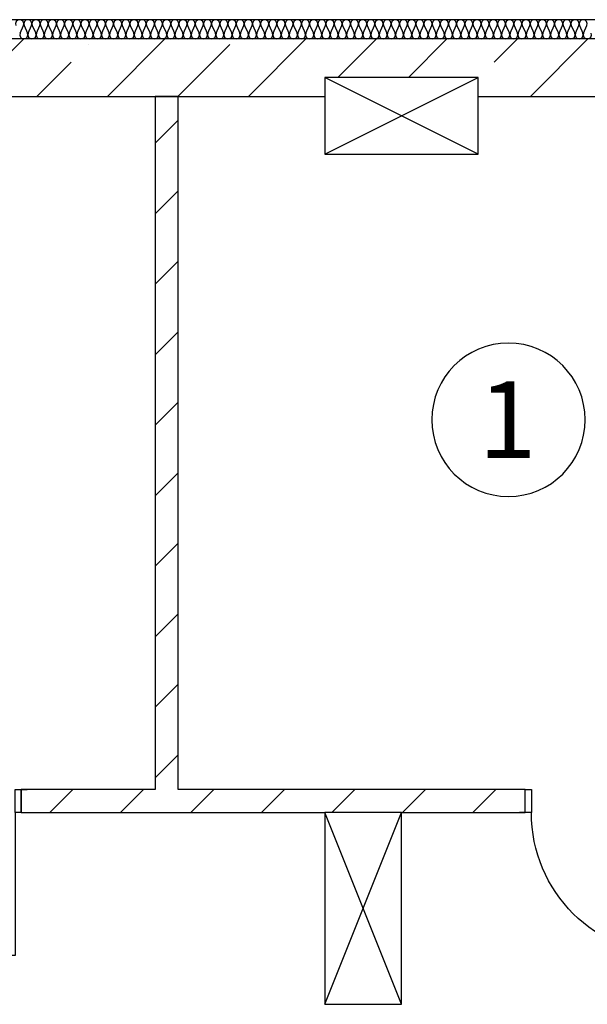
# Model space of a CAD drawing. Units: millimetres. Extents: x -246 to 5148, y -202 to 424.
# Drawn here: x 4559 to 4589, y 289 to 340 of the extents above; entities that cross this region are included whole.
import ezdxf

# ---------------------------------------------------------------- set-up
doc = ezdxf.new("R2010")
doc.units = ezdxf.units.MM
for name, color, linetype in [('Columns', 7, 'Continuous'), ('Dimensioning', 7, 'Continuous'), ('Exterior walls', 7, 'Continuous'), ('Furniture & Equipment', 7, 'Continuous')]:
    doc.layers.add(name, color=color, linetype=linetype)
doc.styles.add('1', font='ARIAL.TTF')
pattern_1 = [(45, (0, 0), (-183.84776, 183.84776), [])]
pattern_2 = [(45, (2562.3057, -1106.0394), (-3.676955, 3.676955), []), (45, (2560.467, -1104.201), (-3.676955, 3.676955), [3.9, -1.3, 0, -1.3])]

# ---------------------------------------------------------------- blocks, each defined once
blk = doc.blocks.new('WALL_292', base_point=(200372.4, 140618.8))
at = {"layer": 'Exterior walls'}
h = blk.add_hatch(dxfattribs=at)
h.set_pattern_fill('COMMON_BRICK', color=1, style=0, pattern_type=2)
h.set_pattern_definition(pattern_1)
h.paths.add_polyline_path([(200492.4, 140618.8), (200492.4, 144233.8), (200372.4, 144233.8), (200372.4, 140618.8)], flags=0)
at = {"layer": 'Exterior walls', "color": 7, "linetype": 'Continuous'}
for p, q in [((200492.4, 144233.8), (200372.4, 144233.8)), ((200372.4, 144233.8), (200372.4, 140618.8)), ((200492.4, 140618.8), (200492.4, 144233.8))]:
    blk.add_line(p, q, dxfattribs=at)
blk = doc.blocks.new('D1_100')
at = {"color": 0, "linetype": 'Continuous'}
for p, q in [((373, 0), (373, 746)), ((-405, 0), (-435, 0)), ((-405, 0), (-405, -120)), ((405, 0), (435, 0)), ((405, 0), (405, -120)), ((-405, -120), (-435, -120)), ((405, -120), (435, -120))]:
    blk.add_line(p, q, dxfattribs=at)
for points in [[(-405, -120), (-373, -120), (-373, 0), (-405, 0)], [(405, 0), (373, 0), (373, -120), (405, -120)]]:
    blk.add_lwpolyline(points, close=True, dxfattribs=at)
blk.add_arc((373, 0), 746, 90, 180, dxfattribs=at)
blk = doc.blocks.new('D1_101')
at = {"color": 0, "linetype": 'Continuous'}
for p, q in [((373, 0), (373, 746)), ((-405, 0), (-435, 0)), ((-405, 0), (-405, -120)), ((405, 0), (435, 0)), ((405, 0), (405, -120)), ((-405, -120), (-435, -120)), ((405, -120), (435, -120))]:
    blk.add_line(p, q, dxfattribs=at)
for points in [[(-405, -120), (-373, -120), (-373, 0), (-405, 0)], [(405, 0), (373, 0), (373, -120), (405, -120)]]:
    blk.add_lwpolyline(points, close=True, dxfattribs=at)
blk.add_arc((373, 0), 746, 90, 180, dxfattribs=at)
blk = doc.blocks.new('WALL_299', base_point=(196767.4, 140618.8))
at = {"layer": 'Exterior walls'}
h = blk.add_hatch(dxfattribs=at)
h.set_pattern_fill('COMMON_BRICK', color=1, style=0, pattern_type=2)
h.set_pattern_definition(pattern_1)
h.paths.add_polyline_path([(201256.9, 140498.8), (201256.9, 140618.8), (199674, 140618.8), (199674, 140498.8)], flags=0)
h = blk.add_hatch(dxfattribs=at)
h.set_pattern_fill('COMMON_BRICK', color=1, style=0, pattern_type=2)
h.set_pattern_definition(pattern_1)
h.paths.add_polyline_path([(201656.9, 140618.8), (201256.9, 140618.8), (201256.9, 140498.8), (201656.9, 140498.8)], flags=0)
h = blk.add_hatch(dxfattribs=at)
h.set_pattern_fill('COMMON_BRICK', color=1, style=0, pattern_type=2)
h.set_pattern_definition(pattern_1)
h.paths.add_polyline_path([(202302.4, 140498.8), (202302.4, 140618.8), (201656.9, 140618.8), (201656.9, 140498.8)], flags=0)
at = {"layer": 'Exterior walls', "color": 7, "linetype": 'Continuous'}
for p, q in [((200372.4, 140618.8), (199674, 140618.8)), ((202302.4, 140618.8), (200492.4, 140618.8)), ((199674, 140498.8), (201256.9, 140498.8)), ((201656.9, 140498.8), (202302.4, 140498.8))]:
    blk.add_line(p, q, dxfattribs=at)
at = {"layer": 'Exterior walls', "color": 7, "xscale": -1, "rotation": 180}
for name, p in [('D1_100', (199269, 140498.8)), ('D1_101', (202707.4, 140498.8))]:
    blk.add_blockref(name, p, dxfattribs=at)
blk = doc.blocks.new('COLUMN_103', base_point=(201456.9, 139998.8))
at = {"layer": 'Columns', "color": 7, "linetype": 'Continuous'}
for p, q in [((201256.9, 139498.8), (201656.9, 140498.8)), ((201656.9, 139498.8), (201256.9, 140498.8))]:
    blk.add_line(p, q, dxfattribs=at)
blk.add_lwpolyline([(201256.9, 139498.8), (201656.9, 139498.8), (201656.9, 140498.8), (201256.9, 140498.8)], close=True, dxfattribs=at)
blk = doc.blocks.new('COLUMN_117', base_point=(201656.9, 144133.1))
at = {"layer": 'Columns', "color": 7, "linetype": 'Continuous'}
for p, q in [((201256.9, 143933.1), (202056.9, 144333.1)), ((202056.9, 143933.1), (201256.9, 144333.1))]:
    blk.add_line(p, q, dxfattribs=at)
blk.add_lwpolyline([(201256.9, 143933.1), (202056.9, 143933.1), (202056.9, 144333.1), (201256.9, 144333.1)], close=True, dxfattribs=at)

msp = doc.modelspace()

# ---------------------------------------------------------------- hatches: boundary and pattern name
at = {"layer": 'Exterior walls'}
h = msp.add_hatch(dxfattribs=at)
h.set_pattern_fill('SOLID___DOT_DASHED', color=5, scale=0.01, style=0, pattern_type=2)
h.set_pattern_definition(pattern_2)
h.paths.add_polyline_path([(4531.98, 339.299), (4531.98, 336.299), (4574.874, 336.299), (4574.874, 339.299)], flags=0)
h = msp.add_hatch(dxfattribs=at)
h.set_pattern_fill('SOLID___DOT_DASHED', color=5, scale=0.01, style=0, pattern_type=2)
h.set_pattern_definition(pattern_2)
h.paths.add_polyline_path([(4582.874, 337.291), (4582.874, 339.299), (4574.874, 339.299), (4574.874, 337.291)], flags=0)
h = msp.add_hatch(dxfattribs=at)
h.set_pattern_fill('SOLID___DOT_DASHED', color=5, scale=0.01, style=0, pattern_type=2)
h.set_pattern_definition(pattern_2)
h.paths.add_polyline_path([(4608.248, 336.299), (4608.229, 336.332), (4608.159, 336.486), (4608.107, 336.642), (4608.076, 336.798), (4608.068, 336.955), (4608.085, 337.111), (4608.128, 337.267), (4608.194, 337.422), (4608.28, 337.576), (4608.382, 337.729), (4608.497, 337.88), (4608.623, 338.031), (4608.756, 338.179), (4608.893, 338.326), (4609.03, 338.471), (4609.164, 338.614), (4609.293, 338.755), (4609.412, 338.893), (4609.519, 339.029), (4609.61, 339.162), (4609.683, 339.293), (4609.685, 339.299), (4582.874, 339.299), (4582.874, 336.299)])

# ---------------------------------------------------------------- linework, layer by layer
at = {"layer": 'Columns', "color": 7, "linetype": 'Continuous'}
msp.add_line((4609.287, 340.299), (4532.98, 340.299), dxfattribs=at)
at = {"layer": 'Dimensioning', "color": 7}
msp.add_ellipse((4584.456, 319.433), major_axis=(2.828, 2.828), ratio=1, start_param=5.497787, end_param=11.780972, dxfattribs=at)
at = {"layer": 'Exterior walls', "color": 7, "linetype": 'Continuous'}
for p, q in [((4609.686, 339.299), (4531.98, 339.299)), ((4529.98, 336.299), (4574.874, 336.299)), ((4582.874, 336.299), (4608.247, 336.299))]:
    msp.add_line(p, q, dxfattribs=at)
at = {"layer": 'Furniture & Equipment', "color": 7, "linetype": 'Continuous'}
for p, q in [((4558.981, 339.597), (4559.158, 340.001)), ((4559.194, 340.001), (4559.371, 339.597)), ((4559.407, 339.597), (4559.584, 340.001)), ((4559.62, 340.001), (4559.797, 339.597)), ((4559.833, 339.597), (4560.01, 340.001)), ((4560.046, 340.001), (4560.223, 339.597)), ((4560.259, 339.597), (4560.436, 340.001)), ((4560.472, 340.001), (4560.649, 339.597)), ((4560.685, 339.597), (4560.862, 340.001)), ((4560.898, 340.001), (4561.075, 339.597)), ((4561.111, 339.597), (4561.288, 340.001)), ((4561.324, 340.001), (4561.501, 339.597)), ((4561.537, 339.597), (4561.714, 340.001)), ((4561.75, 340.001), (4561.927, 339.597)), ((4561.963, 339.597), (4562.14, 340.001)), ((4562.176, 340.001), (4562.353, 339.597)), ((4562.389, 339.597), (4562.566, 340.001)), ((4562.602, 340.001), (4562.779, 339.597)), ((4562.815, 339.597), (4562.992, 340.001)), ((4563.028, 340.001), (4563.205, 339.597)), ((4563.241, 339.597), (4563.418, 340.001)), ((4563.454, 340.001), (4563.631, 339.597)), ((4563.667, 339.597), (4563.844, 340.001)), ((4563.88, 340.001), (4564.057, 339.597)), ((4564.093, 339.597), (4564.27, 340.001)), ((4564.306, 340.001), (4564.483, 339.597)), ((4564.519, 339.597), (4564.696, 340.001)), ((4564.732, 340.001), (4564.909, 339.597)), ((4564.945, 339.597), (4565.122, 340.001)), ((4565.158, 340.001), (4565.335, 339.597)), ((4565.371, 339.597), (4565.548, 340.001)), ((4565.584, 340.001), (4565.761, 339.597)), ((4565.797, 339.597), (4565.974, 340.001)), ((4566.01, 340.001), (4566.187, 339.597)), ((4566.222, 339.597), (4566.4, 340.001)), ((4566.435, 340.001), (4566.613, 339.597)), ((4566.648, 339.597), (4566.826, 340.001)), ((4566.861, 340.001), (4567.039, 339.597)), ((4567.074, 339.597), (4567.252, 340.001)), ((4567.287, 340.001), (4567.465, 339.597)), ((4567.5, 339.597), (4567.678, 340.001)), ((4567.713, 340.001), (4567.891, 339.597)), ((4567.926, 339.597), (4568.104, 340.001)), ((4568.139, 340.001), (4568.316, 339.597)), ((4568.352, 339.597), (4568.529, 340.001)), ((4568.565, 340.001), (4568.742, 339.597)), ((4568.778, 339.597), (4568.955, 340.001)), ((4568.991, 340.001), (4569.168, 339.597)), ((4569.204, 339.597), (4569.381, 340.001)), ((4569.417, 340.001), (4569.594, 339.597)), ((4569.63, 339.597), (4569.807, 340.001)), ((4569.843, 340.001), (4570.02, 339.597)), ((4570.056, 339.597), (4570.233, 340.001)), ((4570.269, 340.001), (4570.446, 339.597)), ((4570.482, 339.597), (4570.659, 340.001)), ((4570.695, 340.001), (4570.872, 339.597)), ((4570.908, 339.597), (4571.085, 340.001)), ((4571.121, 340.001), (4571.298, 339.597)), ((4571.334, 339.597), (4571.511, 340.001)), ((4571.547, 340.001), (4571.724, 339.597)), ((4571.76, 339.597), (4571.937, 340.001)), ((4571.973, 340.001), (4572.15, 339.597)), ((4572.186, 339.597), (4572.363, 340.001)), ((4572.399, 340.001), (4572.576, 339.597)), ((4572.612, 339.597), (4572.789, 340.001)), ((4572.825, 340.001), (4573.002, 339.597)), ((4573.038, 339.597), (4573.215, 340.001)), ((4573.251, 340.001), (4573.428, 339.597)), ((4573.464, 339.597), (4573.641, 340.001)), ((4573.677, 340.001), (4573.854, 339.597)), ((4573.89, 339.597), (4574.067, 340.001)), ((4574.103, 340.001), (4574.28, 339.597)), ((4574.316, 339.597), (4574.493, 340.001)), ((4574.529, 340.001), (4574.706, 339.597)), ((4574.742, 339.597), (4574.919, 340.001)), ((4574.955, 340.001), (4575.132, 339.597)), ((4575.168, 339.597), (4575.345, 340.001)), ((4575.381, 340.001), (4575.558, 339.597)), ((4575.594, 339.597), (4575.771, 340.001)), ((4575.807, 340.001), (4575.984, 339.597)), ((4576.02, 339.597), (4576.197, 340.001)), ((4576.233, 340.001), (4576.41, 339.597)), ((4576.445, 339.597), (4576.623, 340.001)), ((4576.658, 340.001), (4576.836, 339.597)), ((4576.871, 339.597), (4577.049, 340.001)), ((4577.084, 340.001), (4577.262, 339.597)), ((4577.297, 339.597), (4577.475, 340.001)), ((4577.51, 340.001), (4577.688, 339.597)), ((4577.723, 339.597), (4577.901, 340.001)), ((4577.936, 340.001), (4578.114, 339.597)), ((4578.149, 339.597), (4578.327, 340.001)), ((4578.362, 340.001), (4578.539, 339.597)), ((4578.575, 339.597), (4578.752, 340.001)), ((4578.788, 340.001), (4578.965, 339.597)), ((4579.001, 339.597), (4579.178, 340.001)), ((4579.214, 340.001), (4579.391, 339.597)), ((4579.427, 339.597), (4579.604, 340.001)), ((4579.64, 340.001), (4579.817, 339.597)), ((4579.853, 339.597), (4580.03, 340.001)), ((4580.066, 340.001), (4580.243, 339.597)), ((4580.279, 339.597), (4580.456, 340.001)), ((4580.492, 340.001), (4580.669, 339.597)), ((4580.705, 339.597), (4580.882, 340.001)), ((4580.918, 340.001), (4581.095, 339.597)), ((4581.131, 339.597), (4581.308, 340.001)), ((4581.344, 340.001), (4581.521, 339.597)), ((4581.557, 339.597), (4581.734, 340.001)), ((4581.77, 340.001), (4581.947, 339.597)), ((4581.983, 339.597), (4582.16, 340.001)), ((4582.196, 340.001), (4582.373, 339.597)), ((4582.409, 339.597), (4582.586, 340.001)), ((4582.622, 340.001), (4582.799, 339.597)), ((4582.835, 339.597), (4583.012, 340.001)), ((4583.048, 340.001), (4583.225, 339.597)), ((4583.261, 339.597), (4583.438, 340.001)), ((4583.474, 340.001), (4583.651, 339.597)), ((4583.687, 339.597), (4583.864, 340.001)), ((4583.9, 340.001), (4584.077, 339.597)), ((4584.113, 339.597), (4584.29, 340.001)), ((4584.326, 340.001), (4584.503, 339.597)), ((4584.539, 339.597), (4584.716, 340.001)), ((4584.752, 340.001), (4584.929, 339.597)), ((4584.965, 339.597), (4585.142, 340.001)), ((4585.178, 340.001), (4585.355, 339.597)), ((4585.391, 339.597), (4585.568, 340.001)), ((4585.604, 340.001), (4585.781, 339.597)), ((4585.817, 339.597), (4585.994, 340.001)), ((4586.03, 340.001), (4586.207, 339.597)), ((4586.243, 339.597), (4586.42, 340.001)), ((4586.455, 340.001), (4586.633, 339.597)), ((4586.668, 339.597), (4586.846, 340.001)), ((4586.881, 340.001), (4587.059, 339.597)), ((4587.094, 339.597), (4587.272, 340.001)), ((4587.307, 340.001), (4587.485, 339.597)), ((4587.52, 339.597), (4587.698, 340.001)), ((4587.733, 340.001), (4587.911, 339.597)), ((4587.946, 339.597), (4588.124, 340.001)), ((4588.159, 340.001), (4588.337, 339.597)), ((4588.372, 339.597), (4588.55, 340.001))]:
    msp.add_line(p, q, dxfattribs=at)
for points in [[(4559.158, 340.001), (4559.176, 340.104), (4559.142, 340.203), (4559.065, 340.273), (4558.963, 340.299), (4558.862, 340.273), (4558.785, 340.203), (4558.751, 340.104), (4558.768, 340.001)], [(4559.584, 340.001), (4559.601, 340.104), (4559.568, 340.203), (4559.491, 340.273), (4559.389, 340.299), (4559.288, 340.273), (4559.211, 340.203), (4559.177, 340.104), (4559.194, 340.001)], [(4560.01, 340.001), (4560.027, 340.104), (4559.993, 340.203), (4559.917, 340.273), (4559.815, 340.299), (4559.714, 340.273), (4559.637, 340.203), (4559.603, 340.104), (4559.62, 340.001)], [(4560.436, 340.001), (4560.453, 340.104), (4560.419, 340.203), (4560.343, 340.273), (4560.241, 340.299), (4560.14, 340.273), (4560.063, 340.203), (4560.029, 340.104), (4560.046, 340.001)], [(4560.862, 340.001), (4560.879, 340.104), (4560.845, 340.203), (4560.768, 340.273), (4560.667, 340.299), (4560.566, 340.273), (4560.489, 340.203), (4560.455, 340.104), (4560.472, 340.001)], [(4561.288, 340.001), (4561.305, 340.104), (4561.271, 340.203), (4561.194, 340.273), (4561.093, 340.299), (4560.992, 340.273), (4560.915, 340.203), (4560.881, 340.104), (4560.898, 340.001)], [(4561.714, 340.001), (4561.731, 340.104), (4561.697, 340.203), (4561.62, 340.273), (4561.519, 340.299), (4561.418, 340.273), (4561.341, 340.203), (4561.307, 340.104), (4561.324, 340.001)], [(4562.14, 340.001), (4562.157, 340.104), (4562.123, 340.203), (4562.046, 340.273), (4561.945, 340.299), (4561.844, 340.273), (4561.767, 340.203), (4561.733, 340.104), (4561.75, 340.001)], [(4562.566, 340.001), (4562.583, 340.104), (4562.549, 340.203), (4562.472, 340.273), (4562.371, 340.299), (4562.27, 340.273), (4562.193, 340.203), (4562.159, 340.104), (4562.176, 340.001)], [(4562.992, 340.001), (4563.009, 340.104), (4562.975, 340.203), (4562.898, 340.273), (4562.797, 340.299), (4562.696, 340.273), (4562.619, 340.203), (4562.585, 340.104), (4562.602, 340.001)], [(4563.418, 340.001), (4563.435, 340.104), (4563.401, 340.203), (4563.324, 340.273), (4563.223, 340.299), (4563.122, 340.273), (4563.045, 340.203), (4563.011, 340.104), (4563.028, 340.001)], [(4563.844, 340.001), (4563.861, 340.104), (4563.827, 340.203), (4563.75, 340.273), (4563.649, 340.299), (4563.548, 340.273), (4563.471, 340.203), (4563.437, 340.104), (4563.454, 340.001)], [(4564.27, 340.001), (4564.287, 340.104), (4564.253, 340.203), (4564.176, 340.273), (4564.075, 340.299), (4563.973, 340.273), (4563.897, 340.203), (4563.863, 340.104), (4563.88, 340.001)], [(4564.696, 340.001), (4564.713, 340.104), (4564.679, 340.203), (4564.602, 340.273), (4564.501, 340.299), (4564.399, 340.273), (4564.322, 340.203), (4564.289, 340.104), (4564.306, 340.001)], [(4565.122, 340.001), (4565.139, 340.104), (4565.105, 340.203), (4565.028, 340.273), (4564.927, 340.299), (4564.825, 340.273), (4564.748, 340.203), (4564.714, 340.104), (4564.732, 340.001)], [(4565.548, 340.001), (4565.565, 340.104), (4565.531, 340.203), (4565.454, 340.273), (4565.353, 340.299), (4565.251, 340.273), (4565.174, 340.203), (4565.14, 340.104), (4565.158, 340.001)], [(4565.974, 340.001), (4565.991, 340.104), (4565.957, 340.203), (4565.88, 340.273), (4565.779, 340.299), (4565.677, 340.273), (4565.6, 340.203), (4565.566, 340.104), (4565.584, 340.001)], [(4566.4, 340.001), (4566.417, 340.104), (4566.383, 340.203), (4566.306, 340.273), (4566.205, 340.299), (4566.103, 340.273), (4566.026, 340.203), (4565.992, 340.104), (4566.01, 340.001)], [(4566.826, 340.001), (4566.843, 340.104), (4566.809, 340.203), (4566.732, 340.273), (4566.631, 340.299), (4566.529, 340.273), (4566.452, 340.203), (4566.418, 340.104), (4566.435, 340.001)], [(4567.252, 340.001), (4567.269, 340.104), (4567.235, 340.203), (4567.158, 340.273), (4567.057, 340.299), (4566.955, 340.273), (4566.878, 340.203), (4566.844, 340.104), (4566.861, 340.001)], [(4567.678, 340.001), (4567.695, 340.104), (4567.661, 340.203), (4567.584, 340.273), (4567.482, 340.299), (4567.381, 340.273), (4567.304, 340.203), (4567.27, 340.104), (4567.287, 340.001)], [(4568.104, 340.001), (4568.121, 340.104), (4568.087, 340.203), (4568.01, 340.273), (4567.908, 340.299), (4567.807, 340.273), (4567.73, 340.203), (4567.696, 340.104), (4567.713, 340.001)], [(4568.529, 340.001), (4568.547, 340.104), (4568.513, 340.203), (4568.436, 340.273), (4568.334, 340.299), (4568.233, 340.273), (4568.156, 340.203), (4568.122, 340.104), (4568.139, 340.001)], [(4568.955, 340.001), (4568.973, 340.104), (4568.939, 340.203), (4568.862, 340.273), (4568.76, 340.299), (4568.659, 340.273), (4568.582, 340.203), (4568.548, 340.104), (4568.565, 340.001)], [(4569.381, 340.001), (4569.399, 340.104), (4569.365, 340.203), (4569.288, 340.273), (4569.186, 340.299), (4569.085, 340.273), (4569.008, 340.203), (4568.974, 340.104), (4568.991, 340.001)], [(4569.807, 340.001), (4569.824, 340.104), (4569.791, 340.203), (4569.714, 340.273), (4569.612, 340.299), (4569.511, 340.273), (4569.434, 340.203), (4569.4, 340.104), (4569.417, 340.001)], [(4570.233, 340.001), (4570.25, 340.104), (4570.216, 340.203), (4570.14, 340.273), (4570.038, 340.299), (4569.937, 340.273), (4569.86, 340.203), (4569.826, 340.104), (4569.843, 340.001)], [(4570.659, 340.001), (4570.676, 340.104), (4570.642, 340.203), (4570.566, 340.273), (4570.464, 340.299), (4570.363, 340.273), (4570.286, 340.203), (4570.252, 340.104), (4570.269, 340.001)], [(4571.085, 340.001), (4571.102, 340.104), (4571.068, 340.203), (4570.991, 340.273), (4570.89, 340.299), (4570.789, 340.273), (4570.712, 340.203), (4570.678, 340.104), (4570.695, 340.001)], [(4571.511, 340.001), (4571.528, 340.104), (4571.494, 340.203), (4571.417, 340.273), (4571.316, 340.299), (4571.215, 340.273), (4571.138, 340.203), (4571.104, 340.104), (4571.121, 340.001)], [(4571.937, 340.001), (4571.954, 340.104), (4571.92, 340.203), (4571.843, 340.273), (4571.742, 340.299), (4571.641, 340.273), (4571.564, 340.203), (4571.53, 340.104), (4571.547, 340.001)], [(4572.363, 340.001), (4572.38, 340.104), (4572.346, 340.203), (4572.269, 340.273), (4572.168, 340.299), (4572.067, 340.273), (4571.99, 340.203), (4571.956, 340.104), (4571.973, 340.001)], [(4572.789, 340.001), (4572.806, 340.104), (4572.772, 340.203), (4572.695, 340.273), (4572.594, 340.299), (4572.493, 340.273), (4572.416, 340.203), (4572.382, 340.104), (4572.399, 340.001)], [(4573.215, 340.001), (4573.232, 340.104), (4573.198, 340.203), (4573.121, 340.273), (4573.02, 340.299), (4572.919, 340.273), (4572.842, 340.203), (4572.808, 340.104), (4572.825, 340.001)], [(4573.641, 340.001), (4573.658, 340.104), (4573.624, 340.203), (4573.547, 340.273), (4573.446, 340.299), (4573.345, 340.273), (4573.268, 340.203), (4573.234, 340.104), (4573.251, 340.001)], [(4574.067, 340.001), (4574.084, 340.104), (4574.05, 340.203), (4573.973, 340.273), (4573.872, 340.299), (4573.771, 340.273), (4573.694, 340.203), (4573.66, 340.104), (4573.677, 340.001)], [(4574.493, 340.001), (4574.51, 340.104), (4574.476, 340.203), (4574.399, 340.273), (4574.298, 340.299), (4574.196, 340.273), (4574.12, 340.203), (4574.086, 340.104), (4574.103, 340.001)], [(4574.919, 340.001), (4574.936, 340.104), (4574.902, 340.203), (4574.825, 340.273), (4574.724, 340.299), (4574.622, 340.273), (4574.545, 340.203), (4574.512, 340.104), (4574.529, 340.001)], [(4575.345, 340.001), (4575.362, 340.104), (4575.328, 340.203), (4575.251, 340.273), (4575.15, 340.299), (4575.048, 340.273), (4574.971, 340.203), (4574.937, 340.104), (4574.955, 340.001)], [(4575.771, 340.001), (4575.788, 340.104), (4575.754, 340.203), (4575.677, 340.273), (4575.576, 340.299), (4575.474, 340.273), (4575.397, 340.203), (4575.363, 340.104), (4575.381, 340.001)], [(4576.197, 340.001), (4576.214, 340.104), (4576.18, 340.203), (4576.103, 340.273), (4576.002, 340.299), (4575.9, 340.273), (4575.823, 340.203), (4575.789, 340.104), (4575.807, 340.001)], [(4576.623, 340.001), (4576.64, 340.104), (4576.606, 340.203), (4576.529, 340.273), (4576.428, 340.299), (4576.326, 340.273), (4576.249, 340.203), (4576.215, 340.104), (4576.233, 340.001)], [(4577.049, 340.001), (4577.066, 340.104), (4577.032, 340.203), (4576.955, 340.273), (4576.854, 340.299), (4576.752, 340.273), (4576.675, 340.203), (4576.641, 340.104), (4576.658, 340.001)], [(4577.475, 340.001), (4577.492, 340.104), (4577.458, 340.203), (4577.381, 340.273), (4577.28, 340.299), (4577.178, 340.273), (4577.101, 340.203), (4577.067, 340.104), (4577.084, 340.001)], [(4577.901, 340.001), (4577.918, 340.104), (4577.884, 340.203), (4577.807, 340.273), (4577.705, 340.299), (4577.604, 340.273), (4577.527, 340.203), (4577.493, 340.104), (4577.51, 340.001)], [(4578.327, 340.001), (4578.344, 340.104), (4578.31, 340.203), (4578.233, 340.273), (4578.131, 340.299), (4578.03, 340.273), (4577.953, 340.203), (4577.919, 340.104), (4577.936, 340.001)], [(4578.752, 340.001), (4578.77, 340.104), (4578.736, 340.203), (4578.659, 340.273), (4578.557, 340.299), (4578.456, 340.273), (4578.379, 340.203), (4578.345, 340.104), (4578.362, 340.001)], [(4579.178, 340.001), (4579.196, 340.104), (4579.162, 340.203), (4579.085, 340.273), (4578.983, 340.299), (4578.882, 340.273), (4578.805, 340.203), (4578.771, 340.104), (4578.788, 340.001)], [(4579.604, 340.001), (4579.622, 340.104), (4579.588, 340.203), (4579.511, 340.273), (4579.409, 340.299), (4579.308, 340.273), (4579.231, 340.203), (4579.197, 340.104), (4579.214, 340.001)], [(4580.03, 340.001), (4580.047, 340.104), (4580.014, 340.203), (4579.937, 340.273), (4579.835, 340.299), (4579.734, 340.273), (4579.657, 340.203), (4579.623, 340.104), (4579.64, 340.001)], [(4580.456, 340.001), (4580.473, 340.104), (4580.439, 340.203), (4580.363, 340.273), (4580.261, 340.299), (4580.16, 340.273), (4580.083, 340.203), (4580.049, 340.104), (4580.066, 340.001)], [(4580.882, 340.001), (4580.899, 340.104), (4580.865, 340.203), (4580.789, 340.273), (4580.687, 340.299), (4580.586, 340.273), (4580.509, 340.203), (4580.475, 340.104), (4580.492, 340.001)], [(4581.308, 340.001), (4581.325, 340.104), (4581.291, 340.203), (4581.214, 340.273), (4581.113, 340.299), (4581.012, 340.273), (4580.935, 340.203), (4580.901, 340.104), (4580.918, 340.001)], [(4581.734, 340.001), (4581.751, 340.104), (4581.717, 340.203), (4581.64, 340.273), (4581.539, 340.299), (4581.438, 340.273), (4581.361, 340.203), (4581.327, 340.104), (4581.344, 340.001)], [(4582.16, 340.001), (4582.177, 340.104), (4582.143, 340.203), (4582.066, 340.273), (4581.965, 340.299), (4581.864, 340.273), (4581.787, 340.203), (4581.753, 340.104), (4581.77, 340.001)], [(4582.586, 340.001), (4582.603, 340.104), (4582.569, 340.203), (4582.492, 340.273), (4582.391, 340.299), (4582.29, 340.273), (4582.213, 340.203), (4582.179, 340.104), (4582.196, 340.001)], [(4583.012, 340.001), (4583.029, 340.104), (4582.995, 340.203), (4582.918, 340.273), (4582.817, 340.299), (4582.716, 340.273), (4582.639, 340.203), (4582.605, 340.104), (4582.622, 340.001)], [(4583.438, 340.001), (4583.455, 340.104), (4583.421, 340.203), (4583.344, 340.273), (4583.243, 340.299), (4583.142, 340.273), (4583.065, 340.203), (4583.031, 340.104), (4583.048, 340.001)], [(4583.864, 340.001), (4583.881, 340.104), (4583.847, 340.203), (4583.77, 340.273), (4583.669, 340.299), (4583.568, 340.273), (4583.491, 340.203), (4583.457, 340.104), (4583.474, 340.001)], [(4584.29, 340.001), (4584.307, 340.104), (4584.273, 340.203), (4584.196, 340.273), (4584.095, 340.299), (4583.993, 340.273), (4583.917, 340.203), (4583.883, 340.104), (4583.9, 340.001)], [(4584.716, 340.001), (4584.733, 340.104), (4584.699, 340.203), (4584.622, 340.273), (4584.521, 340.299), (4584.419, 340.273), (4584.343, 340.203), (4584.309, 340.104), (4584.326, 340.001)], [(4585.142, 340.001), (4585.159, 340.104), (4585.125, 340.203), (4585.048, 340.273), (4584.947, 340.299), (4584.845, 340.273), (4584.768, 340.203), (4584.735, 340.104), (4584.752, 340.001)], [(4585.568, 340.001), (4585.585, 340.104), (4585.551, 340.203), (4585.474, 340.273), (4585.373, 340.299), (4585.271, 340.273), (4585.194, 340.203), (4585.16, 340.104), (4585.178, 340.001)], [(4585.994, 340.001), (4586.011, 340.104), (4585.977, 340.203), (4585.9, 340.273), (4585.799, 340.299), (4585.697, 340.273), (4585.62, 340.203), (4585.586, 340.104), (4585.604, 340.001)], [(4586.42, 340.001), (4586.437, 340.104), (4586.403, 340.203), (4586.326, 340.273), (4586.225, 340.299), (4586.123, 340.273), (4586.046, 340.203), (4586.012, 340.104), (4586.03, 340.001)], [(4586.846, 340.001), (4586.863, 340.104), (4586.829, 340.203), (4586.752, 340.273), (4586.651, 340.299), (4586.549, 340.273), (4586.472, 340.203), (4586.438, 340.104), (4586.455, 340.001)], [(4587.272, 340.001), (4587.289, 340.104), (4587.255, 340.203), (4587.178, 340.273), (4587.077, 340.299), (4586.975, 340.273), (4586.898, 340.203), (4586.864, 340.104), (4586.881, 340.001)], [(4587.698, 340.001), (4587.715, 340.104), (4587.681, 340.203), (4587.604, 340.273), (4587.503, 340.299), (4587.401, 340.273), (4587.324, 340.203), (4587.29, 340.104), (4587.307, 340.001)], [(4588.124, 340.001), (4588.141, 340.104), (4588.107, 340.203), (4588.03, 340.273), (4587.928, 340.299), (4587.827, 340.273), (4587.75, 340.203), (4587.716, 340.104), (4587.733, 340.001)], [(4588.55, 340.001), (4588.567, 340.104), (4588.533, 340.203), (4588.456, 340.273), (4588.354, 340.299), (4588.253, 340.273), (4588.176, 340.203), (4588.142, 340.104), (4588.159, 340.001)], [(4558.981, 339.597), (4558.964, 339.494), (4558.998, 339.395), (4559.075, 339.325), (4559.176, 339.299), (4559.278, 339.325), (4559.355, 339.395), (4559.389, 339.494), (4559.371, 339.597)], [(4559.407, 339.597), (4559.39, 339.494), (4559.424, 339.395), (4559.501, 339.325), (4559.602, 339.299), (4559.704, 339.325), (4559.781, 339.395), (4559.814, 339.494), (4559.797, 339.597)], [(4559.833, 339.597), (4559.816, 339.494), (4559.85, 339.395), (4559.927, 339.325), (4560.028, 339.299), (4560.13, 339.325), (4560.206, 339.395), (4560.24, 339.494), (4560.223, 339.597)], [(4560.259, 339.597), (4560.242, 339.494), (4560.276, 339.395), (4560.353, 339.325), (4560.454, 339.299), (4560.555, 339.325), (4560.632, 339.395), (4560.666, 339.494), (4560.649, 339.597)], [(4560.685, 339.597), (4560.668, 339.494), (4560.702, 339.395), (4560.779, 339.325), (4560.88, 339.299), (4560.981, 339.325), (4561.058, 339.395), (4561.092, 339.494), (4561.075, 339.597)], [(4561.111, 339.597), (4561.094, 339.494), (4561.128, 339.395), (4561.205, 339.325), (4561.306, 339.299), (4561.407, 339.325), (4561.484, 339.395), (4561.518, 339.494), (4561.501, 339.597)], [(4561.537, 339.597), (4561.52, 339.494), (4561.554, 339.395), (4561.631, 339.325), (4561.732, 339.299), (4561.833, 339.325), (4561.91, 339.395), (4561.944, 339.494), (4561.927, 339.597)], [(4561.963, 339.597), (4561.946, 339.494), (4561.98, 339.395), (4562.057, 339.325), (4562.158, 339.299), (4562.259, 339.325), (4562.336, 339.395), (4562.37, 339.494), (4562.353, 339.597)], [(4562.389, 339.597), (4562.372, 339.494), (4562.406, 339.395), (4562.483, 339.325), (4562.584, 339.299), (4562.685, 339.325), (4562.762, 339.395), (4562.796, 339.494), (4562.779, 339.597)], [(4562.815, 339.597), (4562.798, 339.494), (4562.832, 339.395), (4562.909, 339.325), (4563.01, 339.299), (4563.111, 339.325), (4563.188, 339.395), (4563.222, 339.494), (4563.205, 339.597)], [(4563.241, 339.597), (4563.224, 339.494), (4563.258, 339.395), (4563.335, 339.325), (4563.436, 339.299), (4563.537, 339.325), (4563.614, 339.395), (4563.648, 339.494), (4563.631, 339.597)], [(4563.667, 339.597), (4563.65, 339.494), (4563.684, 339.395), (4563.76, 339.325), (4563.862, 339.299), (4563.963, 339.325), (4564.04, 339.395), (4564.074, 339.494), (4564.057, 339.597)], [(4564.093, 339.597), (4564.076, 339.494), (4564.11, 339.395), (4564.186, 339.325), (4564.288, 339.299), (4564.389, 339.325), (4564.466, 339.395), (4564.5, 339.494), (4564.483, 339.597)], [(4564.519, 339.597), (4564.502, 339.494), (4564.535, 339.395), (4564.612, 339.325), (4564.714, 339.299), (4564.815, 339.325), (4564.892, 339.395), (4564.926, 339.494), (4564.909, 339.597)], [(4564.945, 339.597), (4564.927, 339.494), (4564.961, 339.395), (4565.038, 339.325), (4565.14, 339.299), (4565.241, 339.325), (4565.318, 339.395), (4565.352, 339.494), (4565.335, 339.597)], [(4565.371, 339.597), (4565.353, 339.494), (4565.387, 339.395), (4565.464, 339.325), (4565.566, 339.299), (4565.667, 339.325), (4565.744, 339.395), (4565.778, 339.494), (4565.761, 339.597)], [(4565.797, 339.597), (4565.779, 339.494), (4565.813, 339.395), (4565.89, 339.325), (4565.992, 339.299), (4566.093, 339.325), (4566.17, 339.395), (4566.204, 339.494), (4566.187, 339.597)], [(4566.222, 339.597), (4566.205, 339.494), (4566.239, 339.395), (4566.316, 339.325), (4566.418, 339.299), (4566.519, 339.325), (4566.596, 339.395), (4566.63, 339.494), (4566.613, 339.597)], [(4566.648, 339.597), (4566.631, 339.494), (4566.665, 339.395), (4566.742, 339.325), (4566.844, 339.299), (4566.945, 339.325), (4567.022, 339.395), (4567.056, 339.494), (4567.039, 339.597)], [(4567.074, 339.597), (4567.057, 339.494), (4567.091, 339.395), (4567.168, 339.325), (4567.269, 339.299), (4567.371, 339.325), (4567.448, 339.395), (4567.482, 339.494), (4567.465, 339.597)], [(4567.5, 339.597), (4567.483, 339.494), (4567.517, 339.395), (4567.594, 339.325), (4567.695, 339.299), (4567.797, 339.325), (4567.874, 339.395), (4567.908, 339.494), (4567.891, 339.597)], [(4567.926, 339.597), (4567.909, 339.494), (4567.943, 339.395), (4568.02, 339.325), (4568.121, 339.299), (4568.223, 339.325), (4568.3, 339.395), (4568.334, 339.494), (4568.316, 339.597)], [(4568.352, 339.597), (4568.335, 339.494), (4568.369, 339.395), (4568.446, 339.325), (4568.547, 339.299), (4568.649, 339.325), (4568.726, 339.395), (4568.76, 339.494), (4568.742, 339.597)], [(4568.778, 339.597), (4568.761, 339.494), (4568.795, 339.395), (4568.872, 339.325), (4568.973, 339.299), (4569.075, 339.325), (4569.152, 339.395), (4569.186, 339.494), (4569.168, 339.597)], [(4569.204, 339.597), (4569.187, 339.494), (4569.221, 339.395), (4569.298, 339.325), (4569.399, 339.299), (4569.501, 339.325), (4569.578, 339.395), (4569.612, 339.494), (4569.594, 339.597)], [(4569.63, 339.597), (4569.613, 339.494), (4569.647, 339.395), (4569.724, 339.325), (4569.825, 339.299), (4569.927, 339.325), (4570.004, 339.395), (4570.037, 339.494), (4570.02, 339.597)], [(4570.056, 339.597), (4570.039, 339.494), (4570.073, 339.395), (4570.15, 339.325), (4570.251, 339.299), (4570.353, 339.325), (4570.429, 339.395), (4570.463, 339.494), (4570.446, 339.597)], [(4570.482, 339.597), (4570.465, 339.494), (4570.499, 339.395), (4570.576, 339.325), (4570.677, 339.299), (4570.778, 339.325), (4570.855, 339.395), (4570.889, 339.494), (4570.872, 339.597)], [(4570.908, 339.597), (4570.891, 339.494), (4570.925, 339.395), (4571.002, 339.325), (4571.103, 339.299), (4571.204, 339.325), (4571.281, 339.395), (4571.315, 339.494), (4571.298, 339.597)], [(4571.334, 339.597), (4571.317, 339.494), (4571.351, 339.395), (4571.428, 339.325), (4571.529, 339.299), (4571.63, 339.325), (4571.707, 339.395), (4571.741, 339.494), (4571.724, 339.597)], [(4571.76, 339.597), (4571.743, 339.494), (4571.777, 339.395), (4571.854, 339.325), (4571.955, 339.299), (4572.056, 339.325), (4572.133, 339.395), (4572.167, 339.494), (4572.15, 339.597)], [(4572.186, 339.597), (4572.169, 339.494), (4572.203, 339.395), (4572.28, 339.325), (4572.381, 339.299), (4572.482, 339.325), (4572.559, 339.395), (4572.593, 339.494), (4572.576, 339.597)], [(4572.612, 339.597), (4572.595, 339.494), (4572.629, 339.395), (4572.706, 339.325), (4572.807, 339.299), (4572.908, 339.325), (4572.985, 339.395), (4573.019, 339.494), (4573.002, 339.597)], [(4573.038, 339.597), (4573.021, 339.494), (4573.055, 339.395), (4573.132, 339.325), (4573.233, 339.299), (4573.334, 339.325), (4573.411, 339.395), (4573.445, 339.494), (4573.428, 339.597)], [(4573.464, 339.597), (4573.447, 339.494), (4573.481, 339.395), (4573.558, 339.325), (4573.659, 339.299), (4573.76, 339.325), (4573.837, 339.395), (4573.871, 339.494), (4573.854, 339.597)], [(4573.89, 339.597), (4573.873, 339.494), (4573.907, 339.395), (4573.983, 339.325), (4574.085, 339.299), (4574.186, 339.325), (4574.263, 339.395), (4574.297, 339.494), (4574.28, 339.597)], [(4574.316, 339.597), (4574.299, 339.494), (4574.333, 339.395), (4574.409, 339.325), (4574.511, 339.299), (4574.612, 339.325), (4574.689, 339.395), (4574.723, 339.494), (4574.706, 339.597)], [(4574.742, 339.597), (4574.724, 339.494), (4574.758, 339.395), (4574.835, 339.325), (4574.937, 339.299), (4575.038, 339.325), (4575.115, 339.395), (4575.149, 339.494), (4575.132, 339.597)], [(4575.168, 339.597), (4575.15, 339.494), (4575.184, 339.395), (4575.261, 339.325), (4575.363, 339.299), (4575.464, 339.325), (4575.541, 339.395), (4575.575, 339.494), (4575.558, 339.597)], [(4575.594, 339.597), (4575.576, 339.494), (4575.61, 339.395), (4575.687, 339.325), (4575.789, 339.299), (4575.89, 339.325), (4575.967, 339.395), (4576.001, 339.494), (4575.984, 339.597)], [(4576.02, 339.597), (4576.002, 339.494), (4576.036, 339.395), (4576.113, 339.325), (4576.215, 339.299), (4576.316, 339.325), (4576.393, 339.395), (4576.427, 339.494), (4576.41, 339.597)], [(4576.445, 339.597), (4576.428, 339.494), (4576.462, 339.395), (4576.539, 339.325), (4576.641, 339.299), (4576.742, 339.325), (4576.819, 339.395), (4576.853, 339.494), (4576.836, 339.597)], [(4576.871, 339.597), (4576.854, 339.494), (4576.888, 339.395), (4576.965, 339.325), (4577.067, 339.299), (4577.168, 339.325), (4577.245, 339.395), (4577.279, 339.494), (4577.262, 339.597)], [(4577.297, 339.597), (4577.28, 339.494), (4577.314, 339.395), (4577.391, 339.325), (4577.492, 339.299), (4577.594, 339.325), (4577.671, 339.395), (4577.705, 339.494), (4577.688, 339.597)], [(4577.723, 339.597), (4577.706, 339.494), (4577.74, 339.395), (4577.817, 339.325), (4577.918, 339.299), (4578.02, 339.325), (4578.097, 339.395), (4578.131, 339.494), (4578.114, 339.597)], [(4578.149, 339.597), (4578.132, 339.494), (4578.166, 339.395), (4578.243, 339.325), (4578.344, 339.299), (4578.446, 339.325), (4578.523, 339.395), (4578.557, 339.494), (4578.539, 339.597)], [(4578.575, 339.597), (4578.558, 339.494), (4578.592, 339.395), (4578.669, 339.325), (4578.77, 339.299), (4578.872, 339.325), (4578.949, 339.395), (4578.983, 339.494), (4578.965, 339.597)], [(4579.001, 339.597), (4578.984, 339.494), (4579.018, 339.395), (4579.095, 339.325), (4579.196, 339.299), (4579.298, 339.325), (4579.375, 339.395), (4579.409, 339.494), (4579.391, 339.597)], [(4579.427, 339.597), (4579.41, 339.494), (4579.444, 339.395), (4579.521, 339.325), (4579.622, 339.299), (4579.724, 339.325), (4579.801, 339.395), (4579.835, 339.494), (4579.817, 339.597)], [(4579.853, 339.597), (4579.836, 339.494), (4579.87, 339.395), (4579.947, 339.325), (4580.048, 339.299), (4580.15, 339.325), (4580.226, 339.395), (4580.26, 339.494), (4580.243, 339.597)], [(4580.279, 339.597), (4580.262, 339.494), (4580.296, 339.395), (4580.373, 339.325), (4580.474, 339.299), (4580.576, 339.325), (4580.652, 339.395), (4580.686, 339.494), (4580.669, 339.597)], [(4580.705, 339.597), (4580.688, 339.494), (4580.722, 339.395), (4580.799, 339.325), (4580.9, 339.299), (4581.001, 339.325), (4581.078, 339.395), (4581.112, 339.494), (4581.095, 339.597)], [(4581.131, 339.597), (4581.114, 339.494), (4581.148, 339.395), (4581.225, 339.325), (4581.326, 339.299), (4581.427, 339.325), (4581.504, 339.395), (4581.538, 339.494), (4581.521, 339.597)], [(4581.557, 339.597), (4581.54, 339.494), (4581.574, 339.395), (4581.651, 339.325), (4581.752, 339.299), (4581.853, 339.325), (4581.93, 339.395), (4581.964, 339.494), (4581.947, 339.597)], [(4581.983, 339.597), (4581.966, 339.494), (4582, 339.395), (4582.077, 339.325), (4582.178, 339.299), (4582.279, 339.325), (4582.356, 339.395), (4582.39, 339.494), (4582.373, 339.597)], [(4582.409, 339.597), (4582.392, 339.494), (4582.426, 339.395), (4582.503, 339.325), (4582.604, 339.299), (4582.705, 339.325), (4582.782, 339.395), (4582.816, 339.494), (4582.799, 339.597)], [(4582.835, 339.597), (4582.818, 339.494), (4582.852, 339.395), (4582.929, 339.325), (4583.03, 339.299), (4583.131, 339.325), (4583.208, 339.395), (4583.242, 339.494), (4583.225, 339.597)], [(4583.261, 339.597), (4583.244, 339.494), (4583.278, 339.395), (4583.355, 339.325), (4583.456, 339.299), (4583.557, 339.325), (4583.634, 339.395), (4583.668, 339.494), (4583.651, 339.597)], [(4583.687, 339.597), (4583.67, 339.494), (4583.704, 339.395), (4583.781, 339.325), (4583.882, 339.299), (4583.983, 339.325), (4584.06, 339.395), (4584.094, 339.494), (4584.077, 339.597)], [(4584.113, 339.597), (4584.096, 339.494), (4584.13, 339.395), (4584.206, 339.325), (4584.308, 339.299), (4584.409, 339.325), (4584.486, 339.395), (4584.52, 339.494), (4584.503, 339.597)], [(4584.539, 339.597), (4584.522, 339.494), (4584.556, 339.395), (4584.632, 339.325), (4584.734, 339.299), (4584.835, 339.325), (4584.912, 339.395), (4584.946, 339.494), (4584.929, 339.597)], [(4584.965, 339.597), (4584.947, 339.494), (4584.981, 339.395), (4585.058, 339.325), (4585.16, 339.299), (4585.261, 339.325), (4585.338, 339.395), (4585.372, 339.494), (4585.355, 339.597)], [(4585.391, 339.597), (4585.373, 339.494), (4585.407, 339.395), (4585.484, 339.325), (4585.586, 339.299), (4585.687, 339.325), (4585.764, 339.395), (4585.798, 339.494), (4585.781, 339.597)], [(4585.817, 339.597), (4585.799, 339.494), (4585.833, 339.395), (4585.91, 339.325), (4586.012, 339.299), (4586.113, 339.325), (4586.19, 339.395), (4586.224, 339.494), (4586.207, 339.597)], [(4586.243, 339.597), (4586.225, 339.494), (4586.259, 339.395), (4586.336, 339.325), (4586.438, 339.299), (4586.539, 339.325), (4586.616, 339.395), (4586.65, 339.494), (4586.633, 339.597)], [(4586.668, 339.597), (4586.651, 339.494), (4586.685, 339.395), (4586.762, 339.325), (4586.864, 339.299), (4586.965, 339.325), (4587.042, 339.395), (4587.076, 339.494), (4587.059, 339.597)], [(4587.094, 339.597), (4587.077, 339.494), (4587.111, 339.395), (4587.188, 339.325), (4587.29, 339.299), (4587.391, 339.325), (4587.468, 339.395), (4587.502, 339.494), (4587.485, 339.597)], [(4587.52, 339.597), (4587.503, 339.494), (4587.537, 339.395), (4587.614, 339.325), (4587.715, 339.299), (4587.817, 339.325), (4587.894, 339.395), (4587.928, 339.494), (4587.911, 339.597)], [(4587.946, 339.597), (4587.929, 339.494), (4587.963, 339.395), (4588.04, 339.325), (4588.141, 339.299), (4588.243, 339.325), (4588.32, 339.395), (4588.354, 339.494), (4588.337, 339.597)], [(4588.372, 339.597), (4588.355, 339.494), (4588.389, 339.395), (4588.466, 339.325), (4588.567, 339.299), (4588.669, 339.325), (4588.746, 339.395), (4588.78, 339.494), (4588.762, 339.597)]]:
    msp.add_lwpolyline(points, dxfattribs=at)

# ---------------------------------------------------------------- block references
at = {"layer": 'Columns', "color": 7, "xscale": 0.01000000000931323, "yscale": 0.00999999999476131, "zscale": 0.01}
for name, p in [('COLUMN_117', (4578.874, 335.291)), ('COLUMN_103', (4576.874, 293.949))]:
    msp.add_blockref(name, p, dxfattribs=at)
at = {"layer": 'Exterior walls', "color": 7, "xscale": 0.01000000000931323, "yscale": 0.00999999999476131, "zscale": 0.01}
for name, p in [('WALL_292', (4566.03, 300.149)), ('WALL_299', (4529.98, 300.149))]:
    msp.add_blockref(name, p, dxfattribs=at)

# ---------------------------------------------------------------- texts
at = {"layer": 'Dimensioning', "color": 7, "style": '1'}
msp.add_text('1', height=4, dxfattribs=at).set_placement((4582.888, 317.445))

doc.saveas('drawing.dxf')
